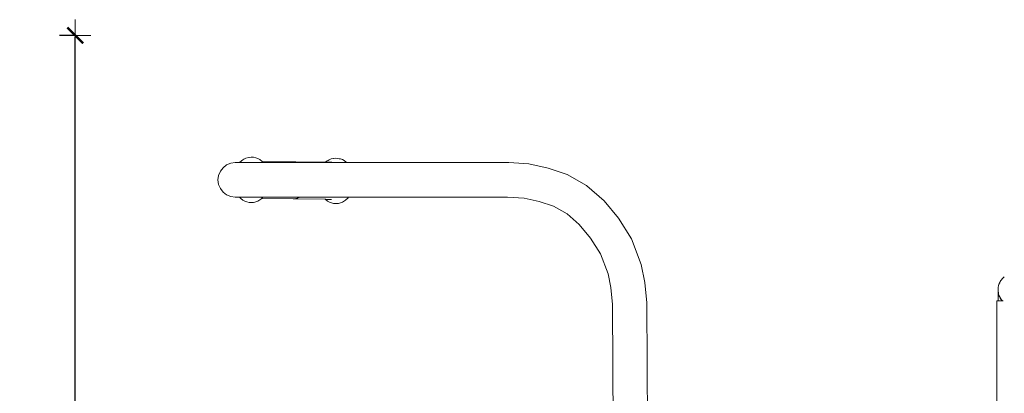
# Model space of a CAD drawing. Units: millimetres. Extents: x 1004 to 3458, y 841 to 1350.
# Drawn here: x 1197 to 1322, y 1067 to 1115 of the extents above; entities that cross this region are included whole.
import ezdxf

# ---------------------------------------------------------------- set-up
doc = ezdxf.new("R2010")
doc.units = ezdxf.units.MM
doc.layers.get('Defpoints').update_dxf_attribs({"color": 250})
doc.layers.add('0-03 wymiary', color=6, linetype='Continuous', lineweight=5)
doc.layers.add('ProfileEdges_Nr_Pióra__7', color=7, linetype='Continuous', lineweight=18)
doc.styles.add('1-20 romans', font='romans.shx', dxfattribs={"width": 0.7, "height": 5})
doc.dimstyles.new('1-20', dxfattribs={"dimtxt": 5, "dimasz": 0.2, "dimexe": 2, "dimexo": 12.5, "dimgap": 1.25, "dimtad": 1, "dimdec": 0, "dimrnd": 0.5, "dimtxsty": '1-20 romans', "dimblk": 'BG dim mark', "dimcen": 0, "dimclrd": 256, "dimclre": 256, "dimclrt": 11, "dimadec": 0, "dimazin": 0, "dimtfac": 1, "dimtdec": 0, "dimtix": 1, "dimtmove": 1, "dimatfit": 3, "dimfxl": 0.5, "dimfxlon": 1, "dimarcsym": 0})

# ---------------------------------------------------------------- blocks, each defined once
blk = doc.blocks.new('BG dim mark')
for p, q in [((0, -10), (0, 10)), ((10, 0), (-10, 0))]:
    blk.add_line(p, q)
at = {"color": 0, "linetype": 'ByBlock', "const_width": 1.5}
blk.add_lwpolyline([(5, 5), (-5, -5)], dxfattribs=at)
blk = doc.blocks.new('*D39')
at = {"layer": '0-03 wymiary', "lineweight": -2, "transparency": 16777216}
for p, q in [((1204.59, 1112.74), (1202.49, 1112.74)), ((1204.49, 997.38), (1204.49, 1112.54)), ((1204.59, 997.18), (1202.49, 997.18))]:
    blk.add_line(p, q, dxfattribs=at)
at = {"layer": 'Defpoints', "color": 0, "transparency": 16777216}
for p in [(1204.49, 1112.74), (1362.46, 1112.74), (1350.47, 997.18)]:
    blk.add_point(p, dxfattribs=at)
at = {"layer": '0-03 wymiary', "lineweight": -2, "transparency": 16777216, "xscale": 0.2, "yscale": 0.2, "zscale": 0.2}
for p, rotation in [((1204.49, 1112.74), 90), ((1204.49, 997.18), 270)]:
    blk.add_blockref('BG dim mark', p, dxfattribs=dict(at, rotation=rotation))
at = {"layer": '0-03 wymiary', "color": 11, "transparency": 16777216, "insert": (1200.74, 1054.96), "char_height": 5, "attachment_point": 5, "rotation": 90, "style": '1-20 romans', "bg_fill": 3, "box_fill_scale": 1.1, "bg_fill_color": 256, "bg_fill_true_color": 13158600, "bg_fill_transparency": 0}
blk.add_mtext('116', dxfattribs=at)

msp = doc.modelspace()

# ---------------------------------------------------------------- linework, layer by layer
at = {"layer": 'ProfileEdges_Nr_Pióra__7', "linetype": 'Continuous', "flags": 128}
for points in [[(1225.72, 1096.98), (1225.38, 1096.7)], [(1225.72, 1096.98), (1225.86, 1097.06)], [(1225.86, 1097.06), (1226.11, 1097.19)], [(1226.11, 1097.19), (1226.5, 1097.29)], [(1226.52, 1097.3), (1226.5, 1097.29)], [(1226.54, 1097.3), (1226.53, 1097.3)], [(1226.81, 1097.33), (1226.54, 1097.3)], [(1227.08, 1097.31), (1226.81, 1097.33)], [(1227.08, 1097.31), (1227.39, 1097.25)], [(1227.65, 1097.15), (1227.39, 1097.25)], [(1227.65, 1097.15), (1227.89, 1097.01)], [(1227.89, 1097.01), (1228.17, 1096.78)], [(1232.22, 1096.72), (1228.17, 1096.78)], [(1228.17, 1096.78), (1228.19, 1096.77)], [(1228.19, 1096.76), (1228.23, 1096.73)], [(1236.31, 1096.77), (1236.22, 1096.68)], [(1236.24, 1096.69), (1236.31, 1096.77)], [(1236.44, 1096.86), (1236.31, 1096.77)], [(1236.53, 1096.91), (1236.44, 1096.86)], [(1236.53, 1096.91), (1236.55, 1096.92)], [(1236.69, 1097), (1236.55, 1096.92)], [(1236.69, 1097), (1236.95, 1097.11)], [(1237.21, 1097.17), (1236.95, 1097.11)], [(1237.25, 1097.17), (1237.21, 1097.17)], [(1237.26, 1097.17), (1237.52, 1097.2)], [(1237.52, 1097.2), (1237.95, 1097.13)], [(1237.95, 1097.13), (1238.1, 1097.12)], [(1237.95, 1097.13), (1238.06, 1097.11)], [(1238.1, 1097.12), (1238.36, 1097.02)], [(1238.36, 1097.02), (1238.6, 1096.88)], [(1238.6, 1096.88), (1238.85, 1096.7)], [(1222.67, 1095.02), (1222.89, 1095.54)], [(1222.89, 1095.54), (1223.24, 1095.99)], [(1223.68, 1096.33), (1223.24, 1095.99)], [(1224.2, 1096.55), (1223.68, 1096.33)], [(1224.78, 1096.63), (1224.2, 1096.55)], [(1224.78, 1096.63), (1225.31, 1096.63)], [(1225.38, 1096.7), (1225.31, 1096.63)], [(1225.34, 1096.63), (1225.31, 1096.63)], [(1225.36, 1096.63), (1225.34, 1096.63)], [(1225.37, 1096.63), (1225.36, 1096.63)], [(1225.39, 1096.63), (1225.37, 1096.63)], [(1225.45, 1096.63), (1225.39, 1096.63)], [(1225.47, 1096.63), (1225.45, 1096.63)], [(1225.49, 1096.63), (1225.47, 1096.63)], [(1225.49, 1096.63), (1225.79, 1096.63)], [(1225.79, 1096.63), (1225.9, 1096.63)], [(1225.9, 1096.63), (1226.28, 1096.63)], [(1226.28, 1096.63), (1226.31, 1096.63)], [(1226.31, 1096.63), (1226.36, 1096.63)], [(1226.36, 1096.63), (1226.49, 1096.63)], [(1226.49, 1096.63), (1226.51, 1096.63)], [(1226.51, 1096.63), (1226.82, 1096.63)], [(1226.82, 1096.63), (1226.95, 1096.63)], [(1226.95, 1096.63), (1227.09, 1096.63)], [(1227.09, 1096.63), (1227.18, 1096.63)], [(1227.18, 1096.63), (1227.21, 1096.63)], [(1227.21, 1096.63), (1227.4, 1096.63)], [(1227.4, 1096.63), (1227.6, 1096.63)], [(1227.6, 1096.63), (1227.63, 1096.63)], [(1227.63, 1096.63), (1227.76, 1096.63)], [(1227.76, 1096.63), (1227.82, 1096.63)], [(1227.82, 1096.63), (1227.94, 1096.63)], [(1227.94, 1096.63), (1228.03, 1096.63)], [(1228.03, 1096.63), (1228.1, 1096.63)], [(1228.1, 1096.63), (1228.15, 1096.63)], [(1228.15, 1096.63), (1228.23, 1096.63)], [(1228.23, 1096.63), (1228.28, 1096.63)], [(1228.29, 1096.68), (1228.24, 1096.73)], [(1228.28, 1096.63), (1228.32, 1096.63)], [(1228.35, 1096.63), (1228.29, 1096.68)], [(1228.32, 1096.63), (1228.35, 1096.63)], [(1230.43, 1096.63), (1228.35, 1096.63)], [(1230.91, 1096.63), (1230.43, 1096.63)], [(1231.62, 1096.63), (1230.91, 1096.63)], [(1231.62, 1096.63), (1232.66, 1096.63)], [(1232.33, 1096.71), (1232.22, 1096.72)], [(1232.33, 1096.71), (1232.39, 1096.71)], [(1232.46, 1096.69), (1232.33, 1096.71)], [(1232.4, 1096.71), (1232.46, 1096.69)], [(1237.19, 1096.66), (1232.4, 1096.71)], [(1236.22, 1096.68), (1232.41, 1096.71)], [(1232.55, 1096.67), (1232.46, 1096.69)], [(1232.66, 1096.63), (1232.55, 1096.67)], [(1232.66, 1096.63), (1233.73, 1096.63)], [(1235.25, 1096.63), (1233.73, 1096.63)], [(1235.25, 1096.63), (1236.45, 1096.63)], [(1236.23, 1096.68), (1236.24, 1096.69)], [(1236.23, 1096.68), (1236.29, 1096.68)], [(1236.29, 1096.68), (1236.31, 1096.68)], [(1236.31, 1096.68), (1236.42, 1096.68)], [(1236.42, 1096.68), (1236.48, 1096.68)], [(1236.45, 1096.63), (1236.8, 1096.63)], [(1236.48, 1096.68), (1236.59, 1096.68)], [(1236.59, 1096.68), (1236.81, 1096.67)], [(1236.8, 1096.63), (1237.32, 1096.63)], [(1236.81, 1096.67), (1236.86, 1096.67)], [(1236.86, 1096.67), (1236.88, 1096.67)], [(1236.88, 1096.67), (1236.9, 1096.67)], [(1236.9, 1096.67), (1236.93, 1096.67)], [(1236.93, 1096.67), (1236.94, 1096.68)], [(1236.93, 1096.67), (1236.97, 1096.67)], [(1236.94, 1096.68), (1236.99, 1096.68)], [(1236.99, 1096.68), (1237, 1096.68)], [(1237.32, 1096.63), (1237.42, 1096.63)], [(1237.42, 1096.63), (1237.44, 1096.63)], [(1237.44, 1096.63), (1237.48, 1096.63)], [(1237.48, 1096.63), (1237.58, 1096.63)], [(1237.58, 1096.63), (1237.62, 1096.63)], [(1237.62, 1096.63), (1237.72, 1096.63)], [(1237.72, 1096.63), (1237.75, 1096.63)], [(1237.75, 1096.63), (1237.77, 1096.63)], [(1237.77, 1096.63), (1237.79, 1096.63)], [(1237.79, 1096.63), (1238.18, 1096.63)], [(1238.19, 1096.63), (1238.32, 1096.63)], [(1238.32, 1096.63), (1238.46, 1096.63)], [(1238.46, 1096.63), (1238.52, 1096.63)], [(1238.52, 1096.63), (1238.61, 1096.63)], [(1238.61, 1096.63), (1238.7, 1096.63)], [(1238.7, 1096.63), (1238.8, 1096.63)], [(1238.8, 1096.63), (1238.83, 1096.63)], [(1238.83, 1096.63), (1238.85, 1096.63)], [(1238.92, 1096.63), (1238.85, 1096.7)], [(1238.85, 1096.63), (1238.91, 1096.63)], [(1238.92, 1096.63), (1240.29, 1096.63)], [(1240.29, 1096.63), (1259.43, 1096.63)], [(1259.43, 1096.63), (1261.97, 1096.46)], [(1261.97, 1096.46), (1264.42, 1095.94)], [(1264.42, 1095.94), (1266.82, 1095.12)], [(1222.67, 1095.02), (1222.59, 1094.44)], [(1222.59, 1094.44), (1222.67, 1093.86)], [(1269.27, 1093.75), (1266.82, 1095.12)], [(1222.67, 1093.86), (1222.89, 1093.34)], [(1222.89, 1093.34), (1223.24, 1092.89)], [(1269.27, 1093.75), (1269.35, 1093.69)], [(1269.35, 1093.69), (1271.52, 1091.79)], [(1223.24, 1092.89), (1223.68, 1092.55)], [(1223.68, 1092.55), (1224.2, 1092.33)], [(1224.2, 1092.33), (1224.78, 1092.25)], [(1225.33, 1092.25), (1224.78, 1092.25)], [(1225.33, 1092.25), (1225.5, 1092.07)], [(1225.33, 1092.25), (1225.35, 1092.25)], [(1225.35, 1092.25), (1225.39, 1092.25)], [(1225.39, 1092.25), (1225.47, 1092.25)], [(1225.47, 1092.25), (1225.48, 1092.25)], [(1225.48, 1092.25), (1225.49, 1092.25)], [(1225.49, 1092.25), (1225.69, 1092.25)], [(1225.5, 1092.07), (1225.75, 1091.89)], [(1225.69, 1092.25), (1225.83, 1092.25)], [(1225.75, 1091.89), (1226, 1091.75)], [(1225.83, 1092.25), (1225.92, 1092.25)], [(1225.92, 1092.25), (1225.97, 1092.25)], [(1225.97, 1092.25), (1226.04, 1092.25)], [(1226.04, 1092.25), (1226.33, 1092.25)], [(1226.33, 1092.25), (1226.35, 1092.25)], [(1226.35, 1092.25), (1226.36, 1092.25)], [(1226.38, 1092.25), (1226.39, 1092.25)], [(1226.4, 1092.25), (1226.45, 1092.25)], [(1226.45, 1092.25), (1226.48, 1092.25)], [(1226.48, 1092.25), (1226.51, 1092.25)], [(1226.51, 1092.25), (1226.84, 1092.25)], [(1226.84, 1092.25), (1227.12, 1092.25)], [(1227.12, 1092.25), (1227.17, 1092.25)], [(1227.17, 1092.25), (1227.19, 1092.25)], [(1227.19, 1092.25), (1227.33, 1092.25)], [(1227.27, 1091.62), (1227.66, 1091.76)], [(1227.33, 1092.25), (1227.47, 1092.25)], [(1227.47, 1092.25), (1227.54, 1092.25)], [(1227.54, 1092.25), (1227.64, 1092.25)], [(1227.64, 1092.25), (1227.73, 1092.25)], [(1227.91, 1091.91), (1227.66, 1091.76)], [(1227.73, 1092.25), (1227.77, 1092.25)], [(1227.77, 1092.25), (1227.89, 1092.25)], [(1227.89, 1092.25), (1227.99, 1092.25)], [(1227.91, 1091.91), (1228.04, 1092)], [(1227.99, 1092.25), (1228.05, 1092.25)], [(1228.04, 1092), (1228.13, 1092.08)], [(1228.05, 1092.25), (1228.14, 1092.25)], [(1228.13, 1092.08), (1232.13, 1092.04)], [(1228.14, 1092.25), (1228.2, 1092.25)], [(1228.15, 1092.11), (1228.14, 1092.1)], [(1228.15, 1092.11), (1228.21, 1092.16)], [(1228.2, 1092.25), (1228.23, 1092.25)], [(1228.21, 1092.17), (1228.3, 1092.25)], [(1228.23, 1092.25), (1228.28, 1092.25)], [(1228.28, 1092.25), (1228.3, 1092.25)], [(1228.3, 1092.25), (1228.47, 1092.25)], [(1228.47, 1092.25), (1230.43, 1092.25)], [(1230.43, 1092.25), (1230.91, 1092.25)], [(1231.62, 1092.25), (1230.91, 1092.25)], [(1232.88, 1092.25), (1231.62, 1092.25)], [(1232.13, 1092.04), (1232.15, 1092.05)], [(1232.15, 1092.05), (1232.31, 1092.06)], [(1232.18, 1092.04), (1232.15, 1092.05)], [(1232.31, 1092.06), (1232.18, 1092.04)], [(1232.18, 1092.04), (1236.18, 1091.99)], [(1232.32, 1092.06), (1232.46, 1092.08)], [(1232.46, 1092.08), (1232.49, 1092.09)], [(1232.49, 1092.09), (1232.54, 1092.1)], [(1232.51, 1092.09), (1232.49, 1092.09)], [(1232.54, 1092.1), (1232.51, 1092.09)], [(1232.54, 1092.1), (1232.67, 1092.14)], [(1232.67, 1092.14), (1232.79, 1092.21)], [(1232.84, 1092.23), (1232.79, 1092.21)], [(1232.79, 1092.21), (1232.83, 1092.23)], [(1232.83, 1092.23), (1232.88, 1092.25)], [(1232.88, 1092.24), (1232.84, 1092.23)], [(1232.89, 1092.25), (1232.88, 1092.24)], [(1232.89, 1092.25), (1232.88, 1092.25)], [(1233.73, 1092.25), (1232.89, 1092.25)], [(1234.3, 1092.25), (1233.73, 1092.25)], [(1235.25, 1092.25), (1234.3, 1092.25)], [(1236.8, 1092.25), (1235.25, 1092.25)], [(1236.18, 1091.99), (1236.45, 1091.76)], [(1236.18, 1091.99), (1236.22, 1091.99)], [(1236.24, 1091.99), (1236.36, 1091.98)], [(1236.36, 1091.98), (1236.44, 1091.98)], [(1236.44, 1091.98), (1236.61, 1091.98)], [(1236.45, 1091.76), (1236.46, 1091.75)], [(1236.61, 1091.98), (1236.78, 1091.98)], [(1236.78, 1091.98), (1236.84, 1091.98)], [(1236.8, 1092.25), (1237.79, 1092.25)], [(1236.86, 1091.98), (1236.84, 1091.98)], [(1236.86, 1091.98), (1236.88, 1091.98)], [(1236.88, 1091.98), (1236.98, 1091.98)], [(1236.9, 1091.97), (1236.88, 1091.98)], [(1236.96, 1091.96), (1236.91, 1091.97)], [(1237.79, 1092.25), (1237.84, 1092.25)], [(1237.84, 1092.25), (1237.85, 1092.25)], [(1237.85, 1092.25), (1237.89, 1092.25)], [(1237.89, 1092.25), (1237.95, 1092.25)], [(1237.95, 1092.25), (1238.02, 1092.25)], [(1238.02, 1092.25), (1238.04, 1092.25)], [(1238.04, 1092.25), (1238.1, 1092.25)], [(1238.1, 1092.25), (1238.15, 1092.25)], [(1238.15, 1092.25), (1238.32, 1092.25)], [(1238.32, 1092.25), (1238.42, 1092.25)], [(1238.37, 1091.63), (1238.62, 1091.78)], [(1238.42, 1092.25), (1238.49, 1092.25)], [(1238.49, 1092.25), (1238.59, 1092.25)], [(1238.59, 1092.25), (1238.72, 1092.25)], [(1238.62, 1091.78), (1238.75, 1091.87)], [(1238.72, 1092.25), (1238.74, 1092.25)], [(1238.74, 1092.25), (1238.81, 1092.25)], [(1239.08, 1092.17), (1238.75, 1091.87)], [(1238.81, 1092.25), (1238.88, 1092.25)], [(1238.88, 1092.25), (1238.89, 1092.25)], [(1238.89, 1092.25), (1239.01, 1092.25)], [(1239.02, 1092.25), (1239.04, 1092.25)], [(1239.04, 1092.25), (1239.11, 1092.25)], [(1239.14, 1092.25), (1239.08, 1092.17)], [(1239.11, 1092.25), (1239.12, 1092.25)], [(1239.12, 1092.25), (1239.14, 1092.25)], [(1239.14, 1092.25), (1240.29, 1092.25)], [(1242.18, 1092.25), (1240.29, 1092.25)], [(1259.29, 1092.25), (1242.18, 1092.25)], [(1259.29, 1092.25), (1261.4, 1092.12)], [(1261.4, 1092.12), (1263.31, 1091.71)], [(1271.52, 1091.79), (1273.35, 1089.6)], [(1226.25, 1091.65), (1226, 1091.75)], [(1226.25, 1091.65), (1226.56, 1091.59)], [(1226.83, 1091.57), (1226.56, 1091.59)], [(1227, 1091.59), (1226.83, 1091.57)], [(1227.1, 1091.59), (1227, 1091.59)], [(1227.27, 1091.62), (1227.1, 1091.59)], [(1236.46, 1091.75), (1236.71, 1091.62)], [(1236.96, 1091.52), (1236.71, 1091.62)], [(1237.23, 1091.47), (1236.96, 1091.52)], [(1237.23, 1091.47), (1237.27, 1091.46)], [(1237.27, 1091.46), (1237.54, 1091.44)], [(1237.85, 1091.47), (1237.54, 1091.44)], [(1237.85, 1091.47), (1238.11, 1091.53)], [(1238.11, 1091.53), (1238.37, 1091.63)], [(1263.31, 1091.71), (1265.1, 1091.1)], [(1265.1, 1091.1), (1266.82, 1090.14)], [(1266.82, 1090.14), (1266.75, 1090.2)], [(1268.36, 1088.8), (1266.82, 1090.14)], [(1274.99, 1086.99), (1273.35, 1089.6)], [(1269.79, 1087.08), (1268.36, 1088.8)], [(1271.05, 1085.06), (1269.79, 1087.08)], [(1274.99, 1086.99), (1276.23, 1083.74)], [(1272.02, 1082.54), (1271.05, 1085.06)], [(1276.23, 1083.74), (1276.7, 1081.44)], [(1272.37, 1080.81), (1272.02, 1082.54)], [(1321.79, 1081.68), (1321.86, 1081.79)], [(1321.83, 1081.74), (1321.88, 1081.81)], [(1321.84, 1081.76), (1321.86, 1081.79)], [(1321.86, 1081.79), (1321.95, 1081.89)], [(1321.9, 1081.83), (1321.86, 1081.79)], [(1321.88, 1081.81), (1321.9, 1081.83)], [(1321.95, 1081.89), (1321.9, 1081.83)], [(1321.9, 1081.83), (1321.95, 1081.89)], [(1322.04, 1081.99), (1321.95, 1081.89)], [(1321.95, 1081.89), (1321.98, 1081.92)], [(1322.04, 1081.99), (1321.98, 1081.92)], [(1321.98, 1081.92), (1322.01, 1081.95)], [(1322.01, 1081.95), (1322.06, 1082)], [(1322.23, 1082.16), (1322.04, 1081.99)], [(1322.06, 1082), (1322.23, 1082.16)], [(1272.58, 1078.64), (1272.37, 1080.81)], [(1276.7, 1081.44), (1276.95, 1078.88)], [(1321.44, 1080.66), (1321.46, 1080.8)], [(1321.45, 1080.68), (1321.44, 1080.66)], [(1321.45, 1080.68), (1321.44, 1080.61)], [(1321.44, 1080.66), (1321.44, 1080.52)], [(1321.44, 1080.66), (1321.44, 1080.61)], [(1321.44, 1080.61), (1321.44, 1080.52)], [(1321.44, 1080.61), (1321.44, 1080.52)], [(1321.46, 1080.8), (1321.45, 1080.69)], [(1321.45, 1080.72), (1321.45, 1080.69)], [(1321.45, 1080.71), (1321.45, 1080.69)], [(1321.51, 1081.07), (1321.46, 1080.8)], [(1321.55, 1081.2), (1321.51, 1081.07)], [(1321.51, 1081.07), (1321.53, 1081.13)], [(1321.53, 1081.13), (1321.59, 1081.28)], [(1321.53, 1081.13), (1321.55, 1081.2)], [(1321.55, 1081.2), (1321.65, 1081.45)], [(1321.6, 1081.31), (1321.55, 1081.2)], [(1321.55, 1081.2), (1321.59, 1081.28)], [(1321.59, 1081.28), (1321.6, 1081.31)], [(1321.6, 1081.31), (1321.65, 1081.45)], [(1321.63, 1081.37), (1321.65, 1081.41)], [(1321.66, 1081.45), (1321.64, 1081.39)], [(1321.65, 1081.45), (1321.72, 1081.57)], [(1321.65, 1081.45), (1321.7, 1081.53)], [(1321.7, 1081.53), (1321.66, 1081.45)], [(1321.72, 1081.57), (1321.7, 1081.53)], [(1321.7, 1081.53), (1321.72, 1081.56)], [(1321.79, 1081.68), (1321.72, 1081.57)], [(1321.75, 1081.61), (1321.72, 1081.57)], [(1321.72, 1081.56), (1321.75, 1081.61)], [(1321.72, 1081.56), (1321.72, 1081.55)], [(1321.75, 1081.61), (1321.79, 1081.68)], [(1321.76, 1081.64), (1321.75, 1081.61)], [(1321.82, 1081.72), (1321.79, 1081.68)], [(1321.83, 1081.74), (1321.82, 1081.72)], [(1321.83, 1081.74), (1321.82, 1081.72)], [(1321.84, 1081.76), (1321.83, 1081.74)], [(1321.44, 1080.52), (1321.44, 1080.38)], [(1321.44, 1080.47), (1321.44, 1080.52)], [(1321.44, 1080.52), (1321.44, 1080.47)], [(1321.44, 1080.47), (1321.44, 1080.38)], [(1321.45, 1080.43), (1321.44, 1080.47)], [(1321.44, 1080.38), (1321.48, 1080.11)], [(1321.44, 1079.93), (1321.44, 1080.38)], [(1321.44, 1080.38), (1321.46, 1080.28)], [(1321.44, 1079.93), (1321.44, 1079.12)], [(1321.45, 1080.42), (1321.45, 1080.43)], [(1321.46, 1080.31), (1321.45, 1080.42)], [(1321.47, 1080.22), (1321.46, 1080.31)], [(1321.46, 1080.28), (1321.47, 1080.22)], [(1321.48, 1080.11), (1321.47, 1080.22)], [(1321.47, 1080.22), (1321.47, 1080.19)], [(1321.48, 1080.19), (1321.48, 1080.15)], [(1321.48, 1080.11), (1321.51, 1080.01)], [(1321.5, 1080.06), (1321.51, 1080.01)], [(1321.51, 1080.01), (1321.51, 1079.99)], [(1321.51, 1079.99), (1321.51, 1079.98)], [(1321.56, 1079.85), (1321.51, 1079.98)], [(1321.51, 1079.96), (1321.51, 1079.98)], [(1321.51, 1079.98), (1321.51, 1079.96)], [(1321.51, 1079.98), (1321.58, 1079.8)], [(1321.58, 1079.8), (1321.51, 1079.96)], [(1321.56, 1079.85), (1321.58, 1079.8)], [(1321.58, 1079.8), (1321.62, 1079.7)], [(1321.58, 1079.79), (1321.6, 1079.72)], [(1321.6, 1079.72), (1321.62, 1079.69)], [(1321.62, 1079.7), (1321.65, 1079.63)], [(1321.62, 1079.69), (1321.65, 1079.63)], [(1321.66, 1079.6), (1321.65, 1079.63)], [(1321.66, 1079.59), (1321.72, 1079.46)], [(1321.66, 1079.59), (1321.8, 1079.37)], [(1321.72, 1079.46), (1321.81, 1079.35)], [(1321.81, 1079.36), (1321.8, 1079.37)], [(1321.81, 1079.36), (1321.87, 1079.27)], [(1321.81, 1079.35), (1321.87, 1079.27)], [(1272.71, 1055.56), (1272.58, 1078.64)], [(1277.08, 1055.56), (1276.95, 1078.88)], [(1321.34, 1079.12), (1321.27, 1079.12)], [(1321.27, 1079.12), (1321.27, 1054.63)], [(1321.44, 1079.12), (1321.34, 1079.12)], [(1321.45, 1079.12), (1321.44, 1079.12)], [(1321.48, 1079.12), (1321.46, 1079.12)], [(1321.54, 1079.12), (1321.48, 1079.12)], [(1321.56, 1079.12), (1321.55, 1079.12)], [(1321.58, 1079.12), (1321.56, 1079.12)], [(1321.67, 1079.12), (1321.58, 1079.12)], [(1321.72, 1079.12), (1321.67, 1079.12)], [(1321.76, 1079.12), (1321.72, 1079.12)], [(1321.81, 1079.12), (1321.76, 1079.12)], [(1321.86, 1079.12), (1321.81, 1079.12)], [(1321.95, 1079.18), (1321.87, 1079.26)], [(1321.94, 1079.18), (1321.87, 1079.26)], [(1321.94, 1079.12), (1321.87, 1079.12)], [(1321.99, 1079.12), (1321.94, 1079.12)], [(1321.96, 1079.16), (1321.95, 1079.18)], [(1321.96, 1079.16), (1321.95, 1079.17)], [(1321.96, 1079.16), (1321.99, 1079.12)], [(1322, 1079.12), (1321.98, 1079.14)], [(1322, 1079.12), (1322.04, 1079.12)], [(1322.04, 1079.12), (1322.05, 1079.12)], [(1322.08, 1079.12), (1322.05, 1079.12)]]:
    msp.add_lwpolyline(points, dxfattribs=at)

# ---------------------------------------------------------------- next in the draw order: dimensions: what is measured, and where the dimension line sits
at = {"layer": '0-03 wymiary'}
dim = msp.add_linear_dim(base=(1204.49, 1112.74), p1=(1350.47, 997.18), p2=(1362.46, 1112.74), angle=90, dimstyle='1-20', override={"dimfxl": 0.1, "dimtfill": 1}, dxfattribs=at)
dim.commit()
dim.dimension.update_dxf_attribs({"geometry": '*D39', "text_midpoint": (1200.74, 1054.96)})

doc.saveas('drawing.dxf')
